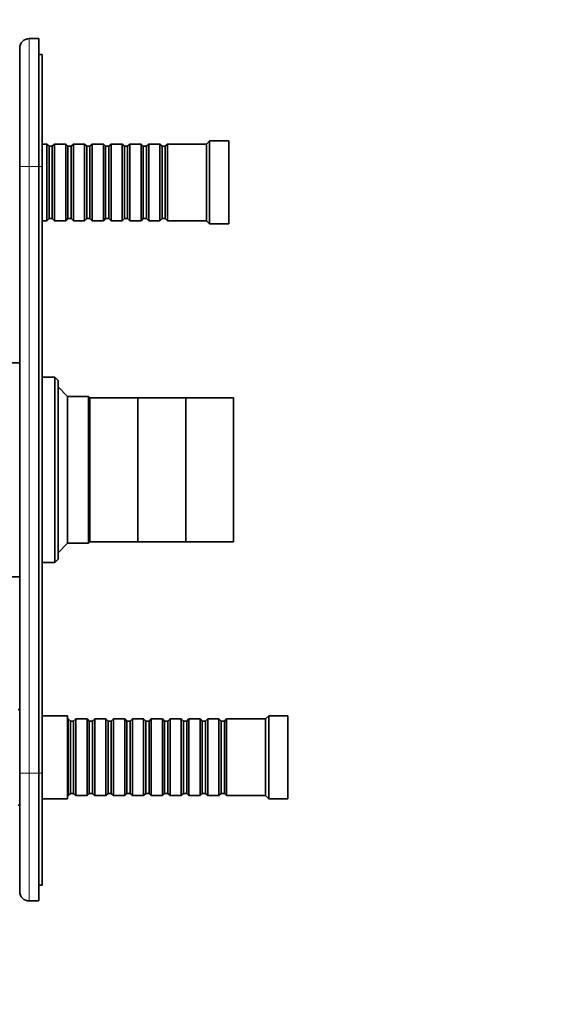
# Model space of a CAD drawing. Units: millimetres. Extents: x 0 to 777, y 0 to 1164.
# Drawn here: x 163 to 327, y 570 to 879 of the extents above; entities that cross this region are included whole.
import ezdxf
from ezdxf import colors
from ezdxf.entities.mleader import LeaderData, LeaderLine
from ezdxf.math import Vec2, Vec3

# ---------------------------------------------------------------- set-up
doc = ezdxf.new("R2010")
doc.units = ezdxf.units.MM
doc.layers.add('DV4_Défaut', color=7, linetype='Continuous')
doc.layers.add('Défaut', color=7, linetype='Continuous')

# ---------------------------------------------------------------- blocks, each defined once
blk = doc.blocks.new('_DOT')
at = {"color": 0}
blk.add_line((0, 0), (-1, 0), dxfattribs=at)
at = {"color": 0, "const_width": 0.333}
blk.add_lwpolyline([(-0.1665, 0, 1), (0.1665, 0, 1)], format="xyb", close=True, dxfattribs=at)
blk = doc.blocks.new('SE3')
at = {"layer": 'DV4_Défaut', "color": 7, "linetype": 'Continuous', "lineweight": 35}
for p, q in [((166.5, 872.65), (169.5, 872.65)), ((169.5, 872.65), (169.5, 832.65)), ((163.5, 832.65), (163.5, 869.65)), ((170.5, 867.65), (169.5, 867.65)), ((170.5, 867.65), (170.5, 832.65)), ((172, 839.65), (170.5, 839.65)), ((172, 815.65), (172, 839.65)), ((172.7, 838.95), (172, 839.65)), ((172.7, 816.35), (172.7, 838.95)), ((173.7, 838.95), (172.7, 838.95)), ((174.4, 839.65), (173.7, 838.95)), ((173.7, 816.35), (173.7, 838.95)), ((174.4, 815.65), (174.4, 839.65)), ((177.9, 839.65), (174.4, 839.65)), ((177.9, 815.65), (177.9, 839.65)), ((178.6, 838.95), (177.9, 839.65)), ((178.6, 816.35), (178.6, 838.95)), ((179.6, 838.95), (178.6, 838.95)), ((180.3, 839.65), (179.6, 838.95)), ((179.6, 816.35), (179.6, 838.95)), ((180.3, 815.65), (180.3, 839.65)), ((183.8, 839.65), (180.3, 839.65)), ((183.8, 815.65), (183.8, 839.65)), ((184.5, 838.95), (183.8, 839.65)), ((184.5, 816.35), (184.5, 838.95)), ((185.5, 838.95), (184.5, 838.95)), ((186.2, 839.65), (185.5, 838.95)), ((185.5, 816.35), (185.5, 838.95)), ((186.2, 815.65), (186.2, 839.65)), ((189.7, 839.65), (186.2, 839.65)), ((189.7, 815.65), (189.7, 839.65)), ((190.4, 838.95), (189.7, 839.65)), ((190.4, 816.35), (190.4, 838.95)), ((191.4, 838.95), (190.4, 838.95)), ((192.1, 839.65), (191.4, 838.95)), ((191.4, 816.35), (191.4, 838.95)), ((192.1, 815.65), (192.1, 839.65)), ((195.6, 839.65), (192.1, 839.65)), ((195.6, 815.65), (195.6, 839.65)), ((196.3, 838.95), (195.6, 839.65)), ((196.3, 816.35), (196.3, 838.95)), ((197.3, 838.95), (196.3, 838.95)), ((198, 839.65), (197.3, 838.95)), ((197.3, 816.35), (197.3, 838.95)), ((198, 815.65), (198, 839.65)), ((201.5, 839.65), (198, 839.65)), ((201.5, 815.65), (201.5, 839.65)), ((202.2, 838.95), (201.5, 839.65)), ((202.2, 816.35), (202.2, 838.95)), ((203.2, 838.95), (202.2, 838.95)), ((203.9, 839.65), (203.2, 838.95)), ((203.2, 816.35), (203.2, 838.95)), ((203.9, 815.65), (203.9, 839.65)), ((207.4, 839.65), (203.9, 839.65)), ((207.4, 815.65), (207.4, 839.65)), ((208.1, 838.95), (207.4, 839.65)), ((208.1, 816.35), (208.1, 838.95)), ((209.1, 838.95), (208.1, 838.95)), ((209.8, 839.65), (209.1, 838.95)), ((209.1, 816.35), (209.1, 838.95)), ((209.8, 815.65), (209.8, 839.65)), ((222, 839.65), (209.8, 839.65)), ((223, 840.65), (222, 839.65)), ((222, 815.65), (222, 839.65)), ((223, 814.65), (223, 840.65)), ((229, 840.65), (223, 840.65)), ((229, 814.65), (229, 840.65)), ((163.5, 642.65), (163.5, 832.65)), ((169.5, 642.65), (169.5, 832.65)), ((170.5, 832.65), (170.5, 642.65)), ((170.5, 815.65), (172, 815.65)), ((172, 815.65), (172.7, 816.35)), ((172.7, 816.35), (173.7, 816.35)), ((173.7, 816.35), (174.4, 815.65)), ((174.4, 815.65), (177.9, 815.65)), ((177.9, 815.65), (178.6, 816.35)), ((178.6, 816.35), (179.6, 816.35)), ((179.6, 816.35), (180.3, 815.65)), ((180.3, 815.65), (183.8, 815.65)), ((183.8, 815.65), (184.5, 816.35)), ((184.5, 816.35), (185.5, 816.35)), ((185.5, 816.35), (186.2, 815.65)), ((186.2, 815.65), (189.7, 815.65)), ((189.7, 815.65), (190.4, 816.35)), ((190.4, 816.35), (191.4, 816.35)), ((191.4, 816.35), (192.1, 815.65)), ((192.1, 815.65), (195.6, 815.65)), ((195.6, 815.65), (196.3, 816.35)), ((196.3, 816.35), (197.3, 816.35)), ((197.3, 816.35), (198, 815.65)), ((198, 815.65), (201.5, 815.65)), ((201.5, 815.65), (202.2, 816.35)), ((202.2, 816.35), (203.2, 816.35)), ((203.2, 816.35), (203.9, 815.65)), ((203.9, 815.65), (207.4, 815.65)), ((207.4, 815.65), (208.1, 816.35)), ((208.1, 816.35), (209.1, 816.35)), ((209.1, 816.35), (209.8, 815.65)), ((209.8, 815.65), (222, 815.65)), ((222, 815.65), (223, 814.65)), ((223, 814.65), (229, 814.65)), ((163.5, 771.15), (154.5, 771.15)), ((174.5, 766.65), (170.5, 766.65)), ((174.5, 766.65), (174.5, 708.65)), ((175.5, 765.65), (174.5, 766.65)), ((175.5, 709.65), (175.5, 765.65)), ((178.5, 760.65), (175.5, 763.65)), ((178.5, 714.65), (178.5, 760.65)), ((185, 760.65), (178.5, 760.65)), ((185, 760.65), (185, 714.65)), ((185.5, 760.15), (185, 760.65)), ((185.5, 715.15), (185.5, 760.15)), ((200.5, 760.15), (185.5, 760.15)), ((185.5, 715.15), (185.5, 760.15)), ((200.5, 715.15), (200.5, 760.15)), ((200.5, 715.15), (200.5, 760.15)), ((215.5, 760.15), (200.5, 760.15)), ((215.5, 715.15), (215.5, 760.15)), ((215.5, 715.15), (215.5, 760.15)), ((230.5, 760.15), (215.5, 760.15)), ((230.5, 715.15), (230.5, 760.15)), ((175.5, 711.65), (178.5, 714.65)), ((178.5, 714.65), (185, 714.65)), ((185, 714.65), (185.5, 715.15)), ((185.5, 715.15), (200.5, 715.15)), ((200.5, 715.15), (215.5, 715.15)), ((215.5, 715.15), (230.5, 715.15)), ((174.5, 708.65), (175.5, 709.65)), ((170.5, 708.65), (174.5, 708.65)), ((154.5, 704.15), (163.5, 704.15)), ((163.5, 662.65), (163, 662.65)), ((178.5, 660.65), (170.5, 660.65)), ((178.5, 634.65), (178.5, 660.65)), ((241.5, 660.65), (240.5, 659.65)), ((241.5, 634.65), (241.5, 660.65)), ((247.5, 660.65), (241.5, 660.65)), ((247.5, 634.65), (247.5, 660.65)), ((178.7, 659.65), (178.5, 659.65)), ((178.7, 635.65), (178.7, 659.65)), ((179.4, 658.95), (178.7, 659.65)), ((179.4, 636.35), (179.4, 658.95)), ((180.4, 658.95), (179.4, 658.95)), ((181.1, 659.65), (180.4, 658.95)), ((180.4, 636.35), (180.4, 658.95)), ((181.1, 635.65), (181.1, 659.65)), ((184.6, 659.65), (181.1, 659.65)), ((184.6, 635.65), (184.6, 659.65)), ((185.3, 658.95), (184.6, 659.65)), ((185.3, 636.35), (185.3, 658.95)), ((186.3, 658.95), (185.3, 658.95)), ((187, 659.65), (186.3, 658.95)), ((186.3, 636.35), (186.3, 658.95)), ((187, 635.65), (187, 659.65)), ((190.5, 659.65), (187, 659.65)), ((190.5, 635.65), (190.5, 659.65)), ((191.2, 658.95), (190.5, 659.65)), ((191.2, 636.35), (191.2, 658.95)), ((192.2, 658.95), (191.2, 658.95)), ((192.9, 659.65), (192.2, 658.95)), ((192.2, 636.35), (192.2, 658.95)), ((192.9, 635.65), (192.9, 659.65)), ((196.4, 659.65), (192.9, 659.65)), ((196.4, 635.65), (196.4, 659.65)), ((197.1, 658.95), (196.4, 659.65)), ((197.1, 636.35), (197.1, 658.95)), ((198.1, 658.95), (197.1, 658.95)), ((198.8, 659.65), (198.1, 658.95)), ((198.1, 636.35), (198.1, 658.95)), ((198.8, 635.65), (198.8, 659.65)), ((202.3, 659.65), (198.8, 659.65)), ((202.3, 635.65), (202.3, 659.65)), ((203, 658.95), (202.3, 659.65)), ((203, 636.35), (203, 658.95)), ((204, 658.95), (203, 658.95)), ((204.7, 659.65), (204, 658.95)), ((204, 636.35), (204, 658.95)), ((204.7, 635.65), (204.7, 659.65)), ((208.2, 659.65), (204.7, 659.65)), ((208.2, 635.65), (208.2, 659.65)), ((208.9, 658.95), (208.2, 659.65)), ((208.9, 636.35), (208.9, 658.95)), ((209.9, 658.95), (208.9, 658.95)), ((210.6, 659.65), (209.9, 658.95)), ((209.9, 636.35), (209.9, 658.95)), ((210.6, 635.65), (210.6, 659.65)), ((214.1, 659.65), (210.6, 659.65)), ((214.1, 635.65), (214.1, 659.65)), ((214.8, 658.95), (214.1, 659.65)), ((214.8, 636.35), (214.8, 658.95)), ((215.8, 658.95), (214.8, 658.95)), ((216.5, 659.65), (215.8, 658.95)), ((215.8, 636.35), (215.8, 658.95)), ((216.5, 635.65), (216.5, 659.65)), ((220, 659.65), (216.5, 659.65)), ((220, 635.65), (220, 659.65)), ((220.7, 658.95), (220, 659.65)), ((220.7, 636.35), (220.7, 658.95)), ((221.7, 658.95), (220.7, 658.95)), ((222.4, 659.65), (221.7, 658.95)), ((221.7, 636.35), (221.7, 658.95)), ((222.4, 635.65), (222.4, 659.65)), ((225.9, 659.65), (222.4, 659.65)), ((225.9, 635.65), (225.9, 659.65)), ((226.6, 658.95), (225.9, 659.65)), ((226.6, 636.35), (226.6, 658.95)), ((227.6, 658.95), (226.6, 658.95)), ((228.3, 659.65), (227.6, 658.95)), ((227.6, 636.35), (227.6, 658.95)), ((228.3, 635.65), (228.3, 659.65)), ((240.5, 659.65), (228.3, 659.65)), ((240.5, 635.65), (240.5, 659.65)), ((163.5, 605.65), (163.5, 642.65)), ((169.5, 642.65), (169.5, 602.65)), ((170.5, 642.65), (170.5, 607.65)), ((178.5, 635.65), (178.7, 635.65)), ((178.7, 635.65), (179.4, 636.35)), ((179.4, 636.35), (180.4, 636.35)), ((180.4, 636.35), (181.1, 635.65)), ((181.1, 635.65), (184.6, 635.65)), ((184.6, 635.65), (185.3, 636.35)), ((185.3, 636.35), (186.3, 636.35)), ((186.3, 636.35), (187, 635.65)), ((187, 635.65), (190.5, 635.65)), ((190.5, 635.65), (191.2, 636.35)), ((191.2, 636.35), (192.2, 636.35)), ((192.2, 636.35), (192.9, 635.65)), ((192.9, 635.65), (196.4, 635.65)), ((196.4, 635.65), (197.1, 636.35)), ((197.1, 636.35), (198.1, 636.35)), ((198.1, 636.35), (198.8, 635.65)), ((198.8, 635.65), (202.3, 635.65)), ((202.3, 635.65), (203, 636.35)), ((203, 636.35), (204, 636.35)), ((204, 636.35), (204.7, 635.65)), ((204.7, 635.65), (208.2, 635.65)), ((208.2, 635.65), (208.9, 636.35)), ((208.9, 636.35), (209.9, 636.35)), ((209.9, 636.35), (210.6, 635.65)), ((210.6, 635.65), (214.1, 635.65)), ((214.1, 635.65), (214.8, 636.35)), ((214.8, 636.35), (215.8, 636.35)), ((215.8, 636.35), (216.5, 635.65)), ((216.5, 635.65), (220, 635.65)), ((220, 635.65), (220.7, 636.35)), ((220.7, 636.35), (221.7, 636.35)), ((221.7, 636.35), (222.4, 635.65)), ((222.4, 635.65), (225.9, 635.65)), ((225.9, 635.65), (226.6, 636.35)), ((226.6, 636.35), (227.6, 636.35)), ((227.6, 636.35), (228.3, 635.65)), ((228.3, 635.65), (240.5, 635.65)), ((240.5, 635.65), (241.5, 634.65)), ((163, 632.65), (163.5, 632.65)), ((170.5, 634.65), (178.5, 634.65)), ((241.5, 634.65), (247.5, 634.65)), ((170.5, 607.65), (169.5, 607.65)), ((169.5, 602.65), (166.5, 602.65))]:
    blk.add_line(p, q, dxfattribs=at)
at = {"layer": 'DV4_Défaut', "color": 7, "linetype": 'Continuous', "lineweight": 18}
for p, q in [((166.5, 872.65), (166.5, 832.65)), ((166.5, 832.65), (163.5, 832.65)), ((169.5, 832.65), (166.5, 832.65)), ((166.5, 832.65), (166.5, 642.65)), ((170.5, 832.65), (169.5, 832.65)), ((166.5, 642.65), (163.5, 642.65)), ((166.5, 642.65), (169.5, 642.65)), ((166.5, 642.65), (166.5, 602.65)), ((170.5, 642.65), (169.5, 642.65))]:
    blk.add_line(p, q, dxfattribs=at)
at = {"layer": 'DV4_Défaut', "color": 7, "linetype": 'Continuous', "lineweight": 35}
for centre, start, end in [((166.5, 869.65), 90, 180), ((166.5, 605.65), 180, 270)]:
    blk.add_arc(centre, 3, start, end, dxfattribs=at)

msp = doc.modelspace()

# ---------------------------------------------------------------- block references
at = {"layer": 'Défaut'}
msp.add_blockref('SE3', (0, 0), dxfattribs=at)

# ---------------------------------------------------------------- leaders
at = {"layer": 'Défaut', "color": 7, "linetype": 'Continuous', "lineweight": 18}
ml = msp.add_multileader_mtext('Standard', dxfattribs=at)
ml.set_content('{\\pxsm0.9;\\fSolid Edge ISO|b1||i0||c0|p34;\\W1.;08/01/2020\\P}', color=256)
ml.set_leader_properties()
ml.set_arrow_properties(name='DOT')
ml.build(insert=Vec2(0, 0))
ml.multileader.update_dxf_attribs({"leader_type": 0, "dogleg_length": 0, "arrow_head_size": 12})
ctx = ml.context
ctx.base_point, ctx.char_height, ctx.arrow_head_size, ctx.landing_gap_size = Vec3(656.6, 1156.97), 12, 12, 4.2
notes = []
notes.append((ctx, [(0, (0, 0, 0), (0, 0), (1, 0), 1, [])]))
ctx.mtext.insert = Vec3(658.6, 1163.09)
for ctx, leaders in notes:
    for number, flags, end, landing, length, lines in leaders:
        leader = LeaderData()
        leader.index, (leader.has_last_leader_line, leader.has_dogleg_vector, leader.attachment_direction) = number, flags
        leader.last_leader_point, leader.dogleg_vector, leader.dogleg_length = Vec3(end), Vec3(landing), length
        for number, points, colour, breaks in lines:
            line = LeaderLine()
            line.index, line.vertices, line.color, line.breaks = number, Vec3.list(points), colors.encode_raw_color(colour), breaks
            leader.lines.append(line)
        ctx.leaders.append(leader)

doc.saveas('drawing.dxf')
